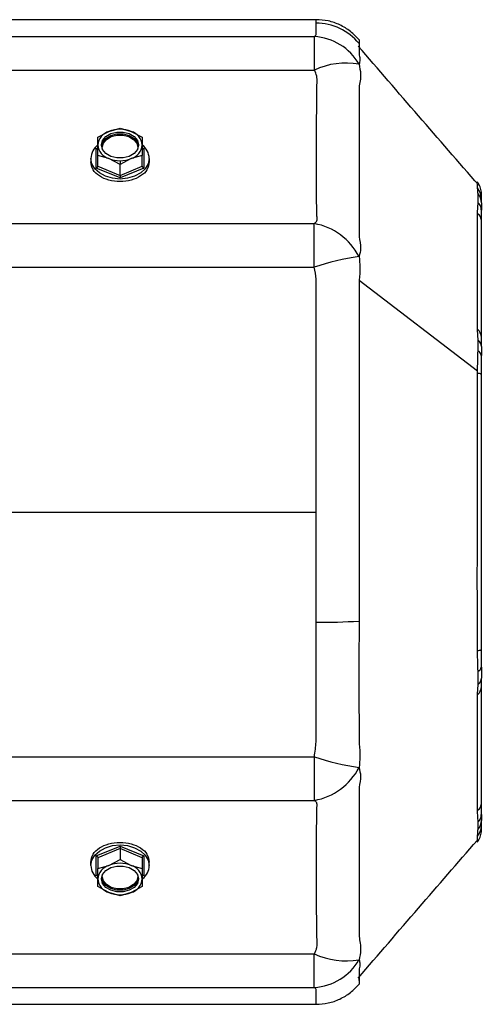
# Model space of a CAD drawing. Units: millimetres. Extents: x -750 to 1818, y -780 to 954.
# Drawn here: x 423 to 506, y -432 to -255 of the extents above; entities that cross this region are included whole.
import ezdxf

# ---------------------------------------------------------------- set-up
doc = ezdxf.new("R2010")
doc.units = ezdxf.units.MM

msp = doc.modelspace()

# ---------------------------------------------------------------- linework, layer by layer
at = {"color": 7, "linetype": 'Continuous', "lineweight": 25}
for p, q in [((476.43, -254.9), (421.1, -254.9)), ((476.4, -254.91), (476.4, -254.9)), ((421.1, -257.94), (476.06, -257.94)), ((476.06, -263.96), (476.06, -257.94)), ((484.09, -259.17), (484.09, -259.81)), ((421.1, -263.96), (476.06, -263.96)), ((437.1, -276.04), (439.1, -274.97)), ((437.1, -277.42), (437.1, -276.04)), ((439.1, -274.97), (441.1, -274.41)), ((441.1, -274.41), (443.1, -274.97)), ((443.1, -274.97), (445.1, -276.04)), ((445.1, -276.04), (445.1, -277.42)), ((437.1, -279.31), (437.1, -277.42)), ((437.94, -278.18), (437.91, -277.86)), ((444.29, -277.86), (444.25, -278.18)), ((445.1, -277.42), (445.1, -279.31)), ((436.8, -278.07), (437.1, -277.95)), ((436.8, -281.58), (436.8, -278.07)), ((439.1, -279.87), (437.1, -279.31)), ((437.1, -281.25), (437.1, -279.31)), ((445.1, -279.31), (443.1, -279.87)), ((445.1, -277.95), (445.4, -278.07)), ((445.1, -281.25), (445.1, -279.31)), ((445.4, -278.07), (445.4, -281.58)), ((435.85, -279.83), (435.85, -280.46)), ((437.1, -281.25), (441.1, -282.88)), ((441.1, -280.94), (439.1, -279.87)), ((443.1, -279.87), (441.1, -280.94)), ((441.1, -280.25), (441.1, -280.94)), ((441.1, -282.88), (441.1, -280.94)), ((441.1, -282.88), (445.1, -281.25)), ((446.35, -279.83), (446.35, -280.46)), ((441.1, -283.34), (436.8, -281.58)), ((445.4, -281.58), (441.1, -283.34)), ((505.39, -285.13), (505.38, -284.49)), ((505.5, -287.76), (505.5, -286.19)), ((506.1, -286.96), (506.1, -285.9)), ((505.43, -289.55), (505.5, -287.76)), ((506.1, -287.82), (506.1, -286.96)), ((506.1, -287.82), (506.1, -287.96)), ((506.1, -290.82), (506.1, -289.11)), ((421.1, -291.56), (476.05, -291.56)), ((476.05, -299.4), (476.05, -291.56)), ((506.1, -312.01), (506.1, -290.82)), ((421.1, -299.4), (476.05, -299.4)), ((484.1, -301.7), (505.39, -318.03)), ((505.5, -312.5), (505.43, -310.67)), ((505.5, -314.42), (505.5, -312.5)), ((506.1, -313.67), (506.1, -312.01)), ((506.1, -318.66), (506.1, -315.24)), ((506.1, -343.4), (506.1, -318.66)), ((421.1, -343.4), (476.4, -343.4)), ((506.1, -368.14), (506.1, -343.4)), ((506.1, -371.28), (506.1, -368.14)), ((506.1, -371.28), (506.1, -371.55)), ((505.5, -374.43), (505.5, -372.04)), ((506.1, -374.78), (506.1, -373.24)), ((505.43, -376.13), (505.5, -374.43)), ((506.1, -395.97), (506.1, -374.78)), ((421.1, -387.39), (476.06, -387.39)), ((476.06, -395.24), (476.06, -387.39)), ((421.1, -395.24), (476.06, -395.24)), ((506.1, -397.79), (506.1, -395.97)), ((505.5, -399.16), (505.43, -397.24)), ((505.5, -400.44), (505.5, -399.16)), ((506.1, -399.84), (506.1, -398.84)), ((506.1, -400.9), (506.1, -399.84)), ((436.8, -405.21), (441.1, -403.46)), ((441.1, -403.46), (445.4, -405.21)), ((436.8, -408.72), (436.8, -405.21)), ((441.1, -403.91), (437.1, -405.55)), ((441.1, -403.91), (441.1, -405.85)), ((445.1, -405.55), (441.1, -403.91)), ((445.4, -405.21), (445.4, -408.72)), ((435.85, -406.97), (435.85, -406.33)), ((437.1, -405.55), (437.1, -407.48)), ((437.1, -407.48), (439.1, -406.92)), ((439.1, -406.92), (441.1, -405.85)), ((441.1, -405.85), (443.1, -406.92)), ((443.1, -406.92), (445.1, -407.48)), ((445.1, -405.55), (445.1, -407.48)), ((446.35, -406.97), (446.35, -406.33)), ((437.1, -408.84), (436.8, -408.72)), ((437.1, -409.37), (437.1, -407.48)), ((437.91, -408.93), (437.94, -408.62)), ((444.25, -408.62), (444.29, -408.93)), ((445.1, -407.48), (445.1, -409.37)), ((445.4, -408.72), (445.1, -408.84)), ((437.1, -410.75), (437.1, -409.37)), ((445.1, -409.37), (445.1, -410.75)), ((439.1, -411.82), (437.1, -410.75)), ((441.1, -412.38), (439.1, -411.82)), ((443.1, -411.82), (441.1, -412.38)), ((441.1, -412.2), (441.1, -412.38)), ((445.1, -410.75), (443.1, -411.82)), ((421.1, -422.83), (476.05, -422.83)), ((476.05, -428.86), (476.05, -422.83)), ((484.09, -427.63), (484.09, -426.98)), ((421.1, -428.86), (476.05, -428.86)), ((421.1, -431.9), (476.43, -431.9))]:
    msp.add_line(p, q, dxfattribs=at)
at = {"color": 7, "linetype": 'Continuous', "lineweight": 25, "flags": 128}
for points in [[(484.09, -259.81), (484.09, -260.04), (484.09, -260.92), (484.09, -261.2), (484.09, -261.27), (484.09, -261.29), (484.09, -261.29), (484.09, -261.29), (484.09, -261.29), (484.09, -261.29), (484.09, -261.29), (484.09, -261.29), (484.09, -261.29)], [(437.76, -277.42), (437.96, -276.62), (438.54, -275.91), (439.43, -275.38), (440.52, -275.1), (441.67, -275.1), (442.76, -275.38), (443.65, -275.91), (444.23, -276.62), (444.43, -277.42)], [(437.77, -277.59), (437.96, -276.95), (438.54, -276.24), (439.43, -275.72), (440.52, -275.44), (441.67, -275.44), (442.76, -275.72), (443.65, -276.24), (444.23, -276.95), (444.42, -277.59)], [(437.91, -277.86), (438.1, -277.09), (438.65, -276.41), (439.5, -275.91), (440.54, -275.64), (441.65, -275.64), (442.69, -275.91), (443.54, -276.41), (444.09, -277.09), (444.29, -277.86)], [(444.43, -277.42), (444.23, -278.23), (443.65, -278.94), (442.76, -279.47), (441.67, -279.75), (440.52, -279.75), (439.43, -279.47), (438.54, -278.94), (437.96, -278.23), (437.76, -277.42)], [(446.35, -279.83), (446.17, -280.79), (445.64, -281.68), (444.81, -282.45), (443.72, -283.04), (442.45, -283.41), (441.1, -283.54), (439.74, -283.41), (438.47, -283.04), (437.38, -282.45), (436.55, -281.68), (436.02, -280.79), (435.85, -279.83)], [(435.85, -406.97), (436.02, -406.01), (436.55, -405.11), (437.38, -404.34), (438.47, -403.75), (439.74, -403.38), (441.1, -403.25), (442.45, -403.38), (443.72, -403.75), (444.81, -404.34), (445.64, -405.11), (446.17, -406.01), (446.35, -406.97)], [(437.76, -409.37), (437.96, -408.56), (438.54, -407.86), (439.43, -407.33), (440.52, -407.05), (441.67, -407.05), (442.76, -407.33), (443.65, -407.86), (444.23, -408.56), (444.43, -409.37)], [(444.43, -409.37), (444.23, -410.18), (443.65, -410.89), (442.76, -411.41), (441.67, -411.69), (440.52, -411.69), (439.43, -411.41), (438.54, -410.89), (437.96, -410.18), (437.76, -409.37)], [(444.42, -409.2), (444.23, -409.84), (443.65, -410.55), (442.76, -411.08), (441.67, -411.36), (440.52, -411.36), (439.43, -411.08), (438.54, -410.55), (437.96, -409.84), (437.77, -409.2)], [(444.29, -408.93), (444.09, -409.71), (443.54, -410.38), (442.69, -410.89), (441.65, -411.16), (440.54, -411.16), (439.5, -410.89), (438.65, -410.38), (438.1, -409.71), (437.91, -408.93)]]:
    msp.add_lwpolyline(points, dxfattribs=at)
at = {"color": 7, "linetype": 'Continuous', "lineweight": 25}
for centre, radius, start, end in [((476.36, -265.52), 10.01, 39.417, 90.0086), ((475.48, -267.87), 9.95, 30.0032, 86.6552), ((481.78, -276.25), 13.56, 80.1809, 114.9739), ((439.92, -277.69), 2.84, 106.9297, 174.6073), ((441.1, -280.03), 5.44, 68.419, 111.581), ((442.27, -277.69), 2.84, 5.3927, 73.0703), ((439.05, -279.96), 3.2, 127.1466, 177.572), ((439.92, -277.16), 2.84, 185.3927, 253.0703), ((437.9, -277.68), 0.181, 240.409, 270.8188), ((442.27, -277.16), 2.84, 286.9297, 354.6073), ((444.29, -277.68), 0.181, 269.1812, 299.5911), ((443.15, -279.96), 3.2, 2.4071, 52.5305), ((441.07, -274.93), 5.32, 248.2508, 270.292), ((441.12, -274.93), 5.32, 269.708, 291.7492), ((503.11, -287.06), 2.98, 1.9311, 40.3183), ((503.54, -287.83), 2.56, 0.3266, 40.0888), ((504.18, -289.15), 1.91, 1.2969, 46.7065), ((504.73, -290.97), 1.37, 6.2649, 59.4291), ((474.07, -302.67), 11.29, 27.3799, 79.9005), ((490.22, -340.97), 43.92, 98.0211, 108.8261), ((503.86, -312.1), 2.24, 2.2008, 45.4278), ((504.54, -313.74), 1.56, 2.434, 52.0791), ((505.06, -315.37), 1.04, 7.0583, 65.3116), ((505.43, -319.94), 1.45, 62.7444, 91.6577), ((477.08, -251.62), 111.6, 269.6289, 273.6014), ((505.43, -366.82), 1.48, 268.3455, 296.6836), ((505.13, -371.14), 0.975, 291.913, 351.5314), ((504.49, -373.18), 1.61, 308.7717, 357.771), ((503.86, -374.69), 2.24, 314.5722, 357.7992), ((490.32, -345.8), 43.97, 251.0713, 261.8574), ((474.08, -384.12), 11.29, 280.108, 332.5401), ((504.73, -395.82), 1.37, 300.5709, 353.7351), ((504.13, -397.75), 1.96, 313.9323, 358.8146), ((503.12, -399.74), 2.98, 319.7287, 358.0841), ((503.61, -398.82), 2.49, 319.3218, 359.6024), ((439.03, -406.83), 3.19, 182.3638, 231.8586), ((439.92, -409.64), 2.84, 106.9297, 174.6073), ((441.1, -411.98), 5.44, 68.419, 111.581), ((442.27, -409.64), 2.84, 5.3927, 73.0703), ((443.17, -406.84), 3.18, 308.9022, 357.6849), ((439.92, -409.1), 2.84, 185.3927, 253.0703), ((437.9, -409.12), 0.181, 89.1812, 119.5912), ((442.27, -409.1), 2.84, 286.9297, 354.6073), ((444.29, -409.12), 0.181, 60.4089, 90.8188), ((441.07, -406.87), 5.32, 248.2508, 270.292), ((441.12, -406.87), 5.32, 269.708, 291.7492), ((481.76, -410.57), 13.53, 245.0188, 279.916), ((475.47, -418.92), 9.95, 273.3211, 330.016)]:
    msp.add_arc(centre, radius, start, end, dxfattribs=at)
for points, knots in [([(476.06, -257.94), (476.19, -257.81), (476.46, -257.57), (476.35, -257.23), (476.38, -256.92), (476.37, -256.62), (476.36, -256.08), (476.36, -255.76), (476.36, -255.51)], [0, 0, 0, 0, 0.1116631, 0.2237189, 0.3357593, 0.4477899, 0.559819, 1, 1, 1, 1]), ([(476.36, -255.51), (476.36, -255.44), (476.37, -255.29), (476.37, -255.1), (476.38, -254.98), (476.39, -254.91), (476.4, -254.91), (476.4, -254.91)], [0, 0, 0, 0, 0.187193, 0.423231, 0.697452, 0.845871, 1, 1, 1, 1]), ([(484.1, -258.51), (483.6, -257.99), (482.59, -256.92), (480.68, -255.78), (478.59, -255.03), (477.12, -254.94), (476.4, -254.9)], [0, 0, 0, 0, 0.246935, 0.499946, 0.752985, 1, 1, 1, 1]), ([(505.63, -284.67), (502.01, -280.51), (494.73, -272.14), (487.56, -263.81), (483.96, -259.63)], [0, 0, 0, 0, 0.497494, 1, 1, 1, 1]), ([(484.09, -258.53), (484.09, -258.52), (484.09, -258.52), (484.09, -258.63), (484.09, -258.84), (484.09, -259.06), (484.09, -259.17)], [0, 0, 0, 0, 0.117456, 0.427327, 0.723089, 1, 1, 1, 1]), ([(484.09, -261.29), (484.18, -261.57), (484.35, -262.07), (484.17, -262.63), (484.09, -262.89)], [0, 0, 0, 0, 0.543334, 1, 1, 1, 1]), ([(484.09, -262.89), (484.22, -263.47), (484.51, -264.86), (484.24, -266.28), (484.09, -267.11)], [0, 0, 0, 0, 0.418243, 1, 1, 1, 1]), ([(476.05, -291.56), (476.14, -291.48), (476.32, -291.32), (476.61, -290.94), (476.52, -290.38), (476.52, -289.63), (476.48, -288.48), (476.45, -286.63), (476.42, -283.86), (476.41, -280.48), (476.42, -276.77), (476.45, -272.75), (476.52, -269.17), (476.52, -266.73), (476.57, -265.6), (476.48, -264.84), (476.23, -264.31), (476.06, -263.96)], [0, 0, 0, 0, 0.017129, 0.032423, 0.073265, 0.114256, 0.155999, 0.251821, 0.376451, 0.501628, 0.62614, 0.749848, 0.875219, 0.937925, 0.953622, 0.969141, 1, 1, 1, 1]), ([(484.09, -267.11), (484.09, -267.13), (484.09, -267.16), (484.09, -267.21), (484.09, -267.3), (484.09, -267.45), (484.09, -267.72), (484.09, -268.19), (484.09, -269.04), (484.09, -270.54), (484.09, -273.15), (484.09, -277.61), (484.09, -282.22), (484.09, -286.31), (484.09, -289.36), (484.09, -291.57), (484.09, -292.93), (484.09, -293.49), (484.09, -293.72), (484.09, -293.83), (484.09, -293.87), (484.09, -293.89), (484.09, -293.9), (484.09, -293.91), (484.09, -293.91)], [0, 0, 0, 0, 0.001528, 0.002724, 0.004859, 0.008672, 0.01548, 0.027635, 0.049338, 0.088092, 0.157346, 0.280711, 0.499086, 0.623756, 0.749256, 0.889533, 0.951419, 0.978627, 0.990594, 0.995859, 0.998175, 0.999195, 0.999595, 1, 1, 1, 1]), ([(436.8, -278.07), (436.84, -278.09), (436.92, -278.12), (436.99, -278.1), (437.02, -278.09)], [0, 0, 0, 0, 0.506552, 1, 1, 1, 1]), ([(445.17, -278.09), (445.18, -278.09), (445.22, -278.11), (445.3, -278.11), (445.36, -278.08), (445.4, -278.07)], [0, 0, 0, 0, 0.190735, 0.605653, 1, 1, 1, 1]), ([(446.35, -280.46), (446.27, -280.95), (446.11, -281.91), (444.89, -283.06), (443.16, -283.81), (441.1, -284.07), (439.03, -283.82), (437.3, -283.06), (436.08, -281.91), (435.92, -280.94), (435.85, -280.46)], [0, 0, 0, 0, 0.125081, 0.250061, 0.37498, 0.499886, 0.624857, 0.749952, 0.875037, 1, 1, 1, 1]), ([(436.8, -281.58), (436.84, -281.56), (436.92, -281.52), (437.03, -281.42), (437.09, -281.33), (437.09, -281.27), (437.1, -281.25)], [0, 0, 0, 0, 0.287617, 0.585442, 0.804255, 1, 1, 1, 1]), ([(445.1, -281.25), (445.1, -281.27), (445.1, -281.31), (445.14, -281.39), (445.21, -281.46), (445.3, -281.54), (445.36, -281.57), (445.4, -281.58)], [0, 0, 0, 0, 0.164413, 0.34581, 0.5409, 0.776285, 1, 1, 1, 1]), ([(441.1, -282.88), (441.1, -282.9), (441.1, -282.95), (441.1, -283.04), (441.1, -283.14), (441.1, -283.25), (441.1, -283.31), (441.1, -283.34)], [0, 0, 0, 0, 0.164413, 0.34581, 0.5409, 0.776285, 1, 1, 1, 1]), ([(506.1, -285.9), (506.06, -285.56), (505.97, -284.89), (505.58, -284.34), (505.39, -284.06)], [0, 0, 0, 0, 0.500015, 1, 1, 1, 1]), ([(505.39, -285.17), (505.39, -285.17), (505.39, -285.17), (505.39, -285.17), (505.39, -285.17), (505.39, -285.17), (505.39, -285.17), (505.39, -285.17), (505.39, -285.17), (505.39, -285.16), (505.39, -285.16), (505.39, -285.16), (505.39, -285.14), (505.39, -285.13), (505.39, -285.13)], [0, 0, 0, 0, 0.001699, 0.003033, 0.005416, 0.009672, 0.017271, 0.030841, 0.055073, 0.098345, 0.175616, 0.3136, 0.56, 1, 1, 1, 1]), ([(505.5, -286.19), (505.48, -285.93), (505.47, -285.57), (505.43, -285.32), (505.41, -285.22), (505.39, -285.18), (505.39, -285.17)], [0, 0, 0, 0, 0.5551109, 0.8024157, 0.9128258, 1, 1, 1, 1]), ([(506.1, -287.82), (506.1, -288.02), (506.1, -288.38), (506.1, -288.89), (506.1, -289.11)], [0, 0, 0, 0, 0.56222, 1, 1, 1, 1]), ([(505.43, -310.51), (505.42, -308.55), (505.4, -304.64), (505.4, -297.66), (505.42, -292.42), (505.43, -289.79)], [0, 0, 0, 0, 0.333711, 0.666561, 1, 1, 1, 1]), ([(505.43, -289.79), (505.43, -289.75), (505.43, -289.67), (505.43, -289.59), (505.43, -289.55)], [0, 0, 0, 0, 0.56, 1, 1, 1, 1]), ([(484.09, -293.91), (484.25, -294.61), (484.52, -295.8), (484.22, -296.99), (484.09, -297.48)], [0, 0, 0, 0, 0.588433, 1, 1, 1, 1]), ([(484.09, -297.48), (484.17, -298.11), (484.36, -299.5), (484.19, -300.92), (484.1, -301.7)], [0, 0, 0, 0, 0.447457, 1, 1, 1, 1]), ([(476.4, -343.4), (476.4, -339.27), (476.41, -331.01), (476.41, -321.56), (476.4, -315.05), (476.4, -311.53), (476.39, -308.48), (476.39, -305.88), (476.36, -303.68), (476.47, -301.51), (476.19, -300.1), (476.05, -299.4)], [0, 0, 0, 0, 0.280598, 0.56058, 0.643216, 0.724254, 0.800864, 0.851554, 0.902212, 0.951176, 1, 1, 1, 1]), ([(484.1, -301.7), (484.1, -305.06), (484.1, -311.96), (484.09, -322.51), (484.09, -331.85), (484.09, -339.7), (484.09, -345.91), (484.09, -351.88), (484.09, -357.55), (484.09, -361.23), (484.09, -363.01)], [0, 0, 0, 0, 0.1652002, 0.339591, 0.5169531, 0.6214767, 0.7229358, 0.8202161, 0.9130672, 1, 1, 1, 1]), ([(505.43, -310.67), (505.43, -310.64), (505.43, -310.59), (505.43, -310.53), (505.43, -310.51)], [0, 0, 0, 0, 0.500083, 1, 1, 1, 1]), ([(505.39, -318.03), (505.4, -317.9), (505.41, -317.68), (505.42, -317.28), (505.45, -316.71), (505.48, -315.7), (505.49, -314.92), (505.5, -314.42)], [0, 0, 0, 0, 0.099934, 0.178634, 0.318808, 0.565092, 1, 1, 1, 1]), ([(506.1, -313.67), (506.1, -313.94), (506.1, -314.44), (506.1, -314.99), (506.1, -315.24)], [0, 0, 0, 0, 0.553084, 1, 1, 1, 1]), ([(505.39, -368.3), (505.38, -362.77), (505.37, -351.71), (505.41, -335.08), (505.4, -324.03), (505.39, -318.49)], [0, 0, 0, 0, 0.33347, 0.666486, 1, 1, 1, 1]), ([(505.39, -318.49), (505.39, -318.41), (505.39, -318.25), (505.39, -318.1), (505.39, -318.03)], [0, 0, 0, 0, 0.56, 1, 1, 1, 1]), ([(476.36, -363.23), (476.37, -359.52), (476.38, -352.92), (476.39, -346.3), (476.4, -343.4)], [0, 0, 0, 0, 0.5603658, 1, 1, 1, 1]), ([(476.06, -387.39), (476.19, -386.5), (476.46, -384.72), (476.35, -382.02), (476.38, -379.31), (476.37, -376.6), (476.36, -371.25), (476.36, -366.78), (476.36, -363.23)], [0, 0, 0, 0, 0.111663, 0.223719, 0.335759, 0.44779, 0.559819, 1, 1, 1, 1]), ([(484.09, -363.01), (484.09, -366.7), (484.08, -373.11), (484.09, -380.22), (484.09, -383.83), (484.09, -384.77), (484.09, -385.01), (484.09, -385.08), (484.09, -385.09), (484.09, -385.1), (484.09, -385.1), (484.09, -385.1), (484.09, -385.1), (484.09, -385.1)], [0, 0, 0, 0, 0.499991, 0.869524, 0.966535, 0.991472, 0.997806, 0.999422, 0.999841, 0.999953, 0.999984, 0.999994, 1, 1, 1, 1]), ([(505.39, -368.77), (505.39, -368.77), (505.39, -368.77), (505.39, -368.77), (505.39, -368.76), (505.39, -368.76), (505.39, -368.76), (505.39, -368.75), (505.39, -368.74), (505.39, -368.72), (505.39, -368.67), (505.39, -368.6), (505.39, -368.47), (505.39, -368.37), (505.39, -368.3)], [0, 0, 0, 0, 0.001699, 0.003033, 0.005416, 0.009672, 0.017271, 0.030841, 0.055073, 0.098345, 0.175616, 0.3136, 0.56, 1, 1, 1, 1]), ([(505.5, -372.04), (505.48, -371.46), (505.47, -370.61), (505.43, -369.59), (505.41, -369.09), (505.39, -368.87), (505.39, -368.77)], [0, 0, 0, 0, 0.555111, 0.802416, 0.912826, 1, 1, 1, 1]), ([(506.1, -371.28), (506.1, -371.67), (506.1, -372.37), (506.1, -372.98), (506.1, -373.24)], [0, 0, 0, 0, 0.561931, 1, 1, 1, 1]), ([(505.43, -397), (505.42, -394.38), (505.4, -389.13), (505.4, -382.15), (505.42, -378.24), (505.43, -376.29)], [0, 0, 0, 0, 0.333711, 0.666561, 1, 1, 1, 1]), ([(505.43, -376.29), (505.43, -376.26), (505.43, -376.2), (505.43, -376.15), (505.43, -376.13)], [0, 0, 0, 0, 0.56, 1, 1, 1, 1]), ([(484.09, -385.1), (484.18, -385.87), (484.35, -387.29), (484.17, -388.69), (484.09, -389.33)], [0, 0, 0, 0, 0.543334, 1, 1, 1, 1]), ([(484.09, -389.33), (484.22, -389.83), (484.51, -391.03), (484.24, -392.2), (484.09, -392.89)], [0, 0, 0, 0, 0.4182433, 1, 1, 1, 1]), ([(484.09, -392.89), (484.09, -392.89), (484.09, -392.91), (484.09, -392.93), (484.09, -392.97), (484.09, -393.04), (484.09, -393.16), (484.09, -393.38), (484.09, -393.78), (484.09, -394.54), (484.09, -395.99), (484.09, -398.89), (484.09, -402.82), (484.09, -407.29), (484.09, -411.32), (484.09, -414.94), (484.09, -417.57), (484.09, -418.75), (484.09, -419.28), (484.09, -419.51), (484.09, -419.61), (484.09, -419.65), (484.09, -419.67), (484.09, -419.68), (484.09, -419.69)], [0, 0, 0, 0, 0.001528, 0.002724, 0.004859, 0.008672, 0.01548, 0.027635, 0.049338, 0.088092, 0.157346, 0.280711, 0.499086, 0.623756, 0.749256, 0.889533, 0.951419, 0.978627, 0.990594, 0.995859, 0.998175, 0.999195, 0.999595, 1, 1, 1, 1]), ([(476.05, -422.83), (476.14, -422.64), (476.32, -422.28), (476.61, -421.41), (476.52, -420.22), (476.52, -418.75), (476.48, -416.65), (476.45, -413.66), (476.42, -409.95), (476.41, -406.23), (476.42, -402.87), (476.45, -399.88), (476.52, -397.72), (476.52, -396.49), (476.57, -395.96), (476.48, -395.61), (476.23, -395.39), (476.06, -395.24)], [0, 0, 0, 0, 0.017129, 0.032423, 0.073265, 0.114256, 0.155999, 0.251821, 0.376451, 0.501628, 0.62614, 0.749848, 0.875219, 0.937925, 0.953622, 0.969141, 1, 1, 1, 1]), ([(505.43, -397.24), (505.43, -397.2), (505.43, -397.12), (505.43, -397.04), (505.43, -397)], [0, 0, 0, 0, 0.500083, 1, 1, 1, 1]), ([(506.1, -397.79), (506.1, -398.01), (506.1, -398.4), (506.1, -398.7), (506.1, -398.84)], [0, 0, 0, 0, 0.553084, 1, 1, 1, 1]), ([(505.39, -401.62), (505.4, -401.6), (505.41, -401.57), (505.42, -401.49), (505.45, -401.35), (505.48, -401.05), (505.49, -400.68), (505.5, -400.44)], [0, 0, 0, 0, 0.099934, 0.178634, 0.318808, 0.565092, 1, 1, 1, 1]), ([(505.39, -402.73), (505.58, -402.46), (505.97, -401.91), (506.06, -401.23), (506.1, -400.9)], [0, 0, 0, 0, 0.499985, 1, 1, 1, 1]), ([(505.39, -401.66), (505.39, -401.66), (505.39, -401.64), (505.39, -401.63), (505.39, -401.62)], [0, 0, 0, 0, 0.56, 1, 1, 1, 1]), ([(505.39, -402.61), (505.39, -402.64), (505.4, -402.71), (505.4, -402.09), (505.39, -401.66)], [0, 0, 0, 0, 0.3227468, 1, 1, 1, 1]), ([(435.85, -406.33), (435.92, -405.85), (436.08, -404.89), (437.29, -403.73), (439.03, -402.98), (441.09, -402.72), (443.16, -402.98), (444.89, -403.73), (446.11, -404.89), (446.27, -405.85), (446.35, -406.33)], [0, 0, 0, 0, 0.124887, 0.249784, 0.374725, 0.49976, 0.624823, 0.749782, 0.874674, 1, 1, 1, 1]), ([(441.1, -403.46), (441.1, -403.49), (441.1, -403.57), (441.1, -403.71), (441.1, -403.83), (441.1, -403.89), (441.1, -403.91)], [0, 0, 0, 0, 0.287617, 0.585442, 0.804255, 1, 1, 1, 1]), ([(483.96, -427.17), (487.56, -422.98), (494.65, -414.75), (501.85, -406.48), (505.38, -402.41)], [0, 0, 0, 0, 0.508329, 1, 1, 1, 1]), ([(505.38, -402.3), (505.38, -402.43), (505.38, -402.75), (505.39, -402.67), (505.39, -402.61)], [0, 0, 0, 0, 0.387658, 1, 1, 1, 1]), ([(436.8, -405.21), (436.84, -405.23), (436.92, -405.27), (437.03, -405.37), (437.09, -405.47), (437.09, -405.52), (437.1, -405.55)], [0, 0, 0, 0, 0.287617, 0.585442, 0.804255, 1, 1, 1, 1]), ([(445.1, -405.55), (445.1, -405.52), (445.1, -405.48), (445.14, -405.41), (445.21, -405.33), (445.3, -405.26), (445.36, -405.23), (445.4, -405.21)], [0, 0, 0, 0, 0.164413, 0.34581, 0.5409, 0.776285, 1, 1, 1, 1]), ([(436.8, -408.72), (436.84, -408.71), (436.92, -408.68), (436.99, -408.7), (437.02, -408.7)], [0, 0, 0, 0, 0.506552, 1, 1, 1, 1]), ([(445.17, -408.7), (445.18, -408.7), (445.22, -408.68), (445.3, -408.69), (445.36, -408.71), (445.4, -408.72)], [0, 0, 0, 0, 0.190735, 0.605653, 1, 1, 1, 1]), ([(484.09, -419.69), (484.25, -420.52), (484.52, -421.93), (484.22, -423.32), (484.09, -423.9)], [0, 0, 0, 0, 0.588433, 1, 1, 1, 1]), ([(484.09, -423.9), (484.17, -424.14), (484.36, -424.7), (484.19, -425.21), (484.1, -425.5)], [0, 0, 0, 0, 0.447457, 1, 1, 1, 1]), ([(484.1, -425.5), (484.1, -425.92), (484.1, -426.79), (484.09, -427.67), (484.09, -428.13), (484.09, -428.28), (484.09, -428.27), (484.09, -428.27)], [0, 0, 0, 0, 0.2407948, 0.4949859, 0.7535079, 0.9058609, 1, 1, 1, 1]), ([(476.4, -431.9), (477.12, -431.85), (478.59, -431.76), (480.68, -431.01), (482.59, -429.88), (483.6, -428.81), (484.1, -428.28)], [0, 0, 0, 0, 0.247015, 0.500054, 0.753065, 1, 1, 1, 1]), ([(476.4, -431.89), (476.4, -431.89), (476.4, -431.9), (476.41, -431.86), (476.41, -431.79), (476.41, -431.64), (476.41, -431.4), (476.41, -431.02), (476.4, -430.61), (476.4, -430.24), (476.4, -429.93), (476.36, -429.59), (476.47, -429.24), (476.19, -428.98), (476.05, -428.86)], [0, 0, 0, 0, 0.020683, 0.116874, 0.201575, 0.274786, 0.409743, 0.544984, 0.673891, 0.735621, 0.80627, 0.86984, 0.935933, 1, 1, 1, 1])]:
    msp.add_open_spline(points, degree=3, knots=knots, dxfattribs=at)

doc.saveas('drawing.dxf')
